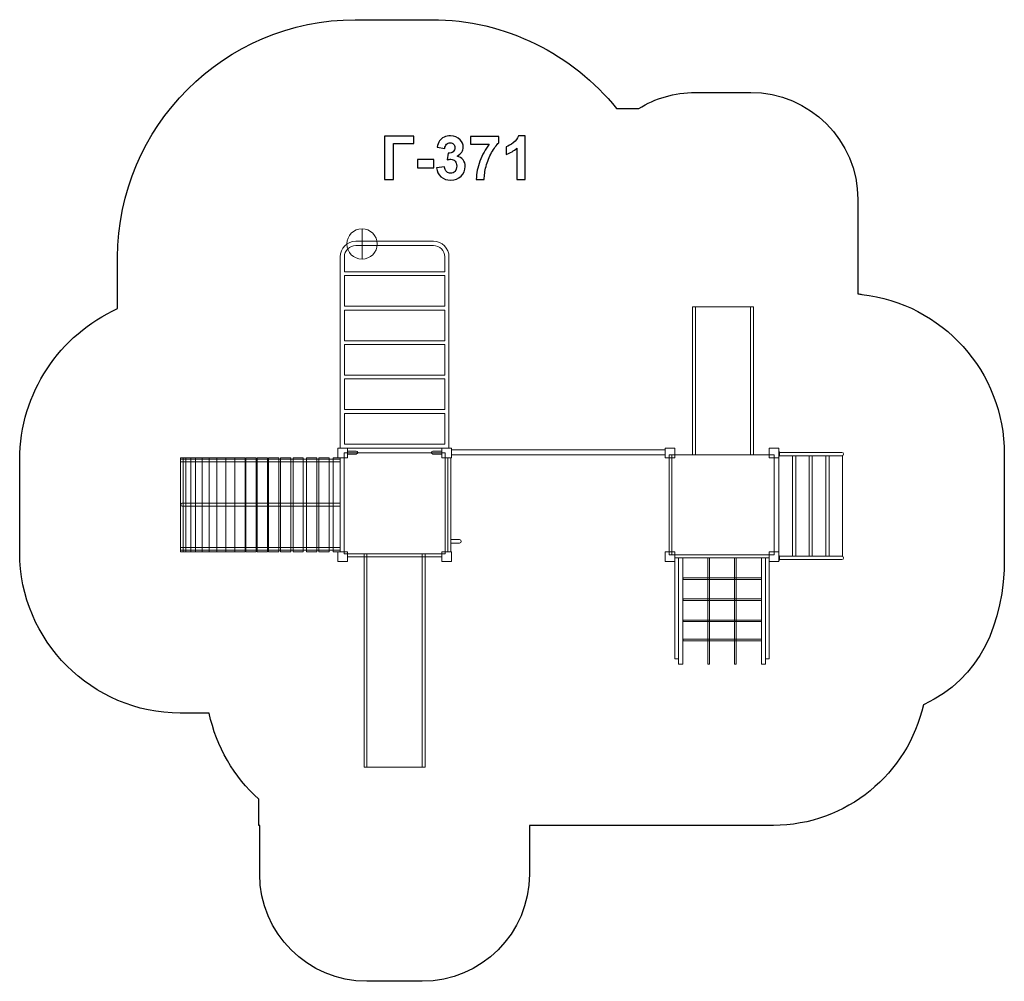
# Model space of a CAD drawing. Units: centimetres. Extents: x -9.97 to -0.78, y 5.45 to 14.43.
import ezdxf

# ---------------------------------------------------------------- set-up
doc = ezdxf.new("R2010")
doc.units = ezdxf.units.CM
doc.header["$MEASUREMENT"] = 0
doc.layers.add('layer 1', color=7, linetype='Continuous')

msp = doc.modelspace()

# ---------------------------------------------------------------- linework, layer by layer
at = {"layer": 'layer 1', "color": 7, "lineweight": 9}
for points in [[(-6.99945, 10.34229), (-6.90959, 10.34229), (-6.90959, 10.43217), (-6.99945, 10.43217), (-6.99945, 10.34229)], [(-6.93944, 9.44513), (-5.99656, 9.44513), (-5.99656, 10.38723), (-6.93944, 10.38723), (-6.93944, 9.44513)], [(-6.02934, 10.34229), (-5.93948, 10.34229), (-5.93948, 10.43217), (-6.02934, 10.43217), (-6.02934, 10.34229)], [(-5.93946, 10.36806), (-3.94242, 10.36806), (-3.94242, 10.4143), (-5.93946, 10.4143), (-5.93946, 10.36806)], [(-3.94276, 10.34229), (-3.8529, 10.34229), (-3.8529, 10.43217), (-3.94276, 10.43217), (-3.94276, 10.34229)], [(-2.97265, 10.34229), (-2.88279, 10.34229), (-2.88279, 10.43217), (-2.97265, 10.43217), (-2.97265, 10.34229)], [(-8.46666, 9.46369), (-8.44188, 9.46369), (-8.44188, 10.34221), (-8.46666, 10.34221), (-8.46666, 9.46369)], [(-8.46665, 10.3033), (-6.97701, 10.3033), (-6.97701, 10.32972), (-8.46665, 10.32972), (-8.46665, 10.3033)], [(-8.44187, 9.46369), (-8.41711, 9.46369), (-8.41711, 10.34221), (-8.44187, 10.34221), (-8.44187, 9.46369)], [(-8.41711, 9.46369), (-8.37253, 9.46369), (-8.37253, 10.34221), (-8.41711, 10.34221), (-8.41711, 9.46369)], [(-8.37252, 9.46369), (-8.32794, 9.46369), (-8.32794, 10.34221), (-8.37252, 10.34221), (-8.37252, 9.46369)], [(-8.32795, 9.46369), (-8.26685, 9.46369), (-8.26685, 10.34221), (-8.32795, 10.34221), (-8.32795, 9.46369)], [(-8.26684, 9.46369), (-8.19914, 9.46369), (-8.19914, 10.34221), (-8.26684, 10.34221), (-8.26684, 9.46369)], [(-8.19915, 9.46369), (-8.12979, 9.46369), (-8.12979, 10.34221), (-8.19915, 10.34221), (-8.19915, 9.46369)], [(-8.12978, 9.46369), (-8.04554, 9.46369), (-8.04554, 10.34221), (-8.12978, 10.34221), (-8.12978, 9.46369)], [(-8.04554, 9.46369), (-7.96128, 9.46369), (-7.96128, 10.34221), (-8.04554, 10.34221), (-8.04554, 9.46369)], [(-7.96128, 9.46369), (-7.8655, 9.46369), (-7.8655, 10.34221), (-7.96128, 10.34221), (-7.96128, 9.46369)], [(-7.85641, 9.46369), (-7.76063, 9.46369), (-7.76063, 10.34221), (-7.85641, 10.34221), (-7.85641, 9.46369)], [(-7.75153, 9.46369), (-7.65575, 9.46369), (-7.65575, 10.34221), (-7.75153, 10.34221), (-7.75153, 9.46369)], [(-7.64665, 9.46369), (-7.55087, 9.46369), (-7.55087, 10.34221), (-7.64665, 10.34221), (-7.64665, 9.46369)], [(-7.53354, 9.46369), (-7.43776, 9.46369), (-7.43776, 10.34221), (-7.53354, 10.34221), (-7.53354, 9.46369)], [(-7.41712, 9.46369), (-7.32134, 9.46369), (-7.32134, 10.34221), (-7.41712, 10.34221), (-7.41712, 9.46369)], [(-7.2908, 9.46369), (-7.19502, 9.46369), (-7.19502, 10.34221), (-7.2908, 10.34221), (-7.2908, 9.46369)], [(-7.17521, 9.46369), (-7.07943, 9.46369), (-7.07943, 10.34221), (-7.17521, 10.34221), (-7.17521, 9.46369)], [(-7.04311, 9.46369), (-6.97705, 9.46369), (-6.97705, 10.34221), (-7.04311, 10.34221), (-7.04311, 9.46369)], [(-5.99656, 9.46202), (-5.97114, 9.46202), (-5.97114, 10.3423), (-5.99656, 10.3423), (-5.99656, 9.46202)], [(-5.97114, 9.46202), (-5.94306, 9.46202), (-5.94306, 10.3423), (-5.97114, 10.3423), (-5.97114, 9.46202)], [(-3.90699, 9.43498), (-3.88275, 9.43498), (-3.88275, 10.36796), (-3.90699, 10.36796), (-3.90699, 9.43498)], [(-3.88275, 9.43498), (-2.92533, 9.43498), (-2.92533, 10.36796), (-3.88275, 10.36796), (-3.88275, 9.43498)], [(-8.46665, 9.47762), (-6.97701, 9.47762), (-6.97701, 9.50404), (-8.46665, 9.50404), (-8.46665, 9.47762)], [(-6.99945, 9.37213), (-6.90959, 9.37213), (-6.90959, 9.46201), (-6.99945, 9.46201), (-6.99945, 9.37213)], [(-6.90957, 9.41707), (-6.02933, 9.41707), (-6.02933, 9.44513), (-6.90957, 9.44513), (-6.90957, 9.41707)], [(-6.02934, 9.37213), (-5.93948, 9.37213), (-5.93948, 9.46201), (-6.02934, 9.46201), (-6.02934, 9.37213)], [(-3.94276, 9.37213), (-3.8529, 9.37213), (-3.8529, 9.46201), (-3.94276, 9.46201), (-3.94276, 9.37213)], [(-3.85288, 9.4085), (-2.97264, 9.4085), (-2.97264, 9.43498), (-3.85288, 9.43498), (-3.85288, 9.4085)], [(-3.85288, 8.46559), (-3.8187, 8.46559), (-3.8187, 9.40849), (-3.85288, 9.40849), (-3.85288, 8.46559)], [(-3.81869, 8.41561), (-3.77991, 8.41561), (-3.77991, 9.40849), (-3.81869, 9.40849), (-3.81869, 8.41561)], [(-3.54487, 8.41558), (-3.53001, 8.41558), (-3.53001, 9.4085), (-3.54487, 9.4085), (-3.54487, 8.41558)], [(-3.29553, 8.41558), (-3.28067, 8.41558), (-3.28067, 9.4085), (-3.29553, 9.4085), (-3.29553, 8.41558)], [(-3.04562, 8.41561), (-3.00682, 8.41561), (-3.00682, 9.40849), (-3.04562, 9.40849), (-3.04562, 8.41561)], [(-3.00682, 8.46559), (-2.97264, 8.46559), (-2.97264, 9.40849), (-3.00682, 9.40849), (-3.00682, 8.46559)], [(-2.97265, 9.37213), (-2.88279, 9.37213), (-2.88279, 9.46201), (-2.97265, 9.46201), (-2.97265, 9.37213)]]:
    msp.add_lwpolyline(points, close=True, dxfattribs=at)
msp.add_ellipse((-6.77321, 12.33757), major_axis=(0, 0.1416), ratio=0.9999294, dxfattribs=at)
at = {"layer": 'layer 1', "color": 242, "lineweight": 25}
msp.add_open_spline([(-2.14503, 12.5167), (-2.14503, 12.5167), (-2.14503, 12.75195), (-2.14503, 12.75195), (-2.14503, 12.75195), (-2.14503, 13.30273), (-2.59425, 13.75195), (-3.14503, 13.75195), (-3.14503, 13.75195), (-3.14503, 13.75195), (-3.66303, 13.75195), (-3.66303, 13.75195), (-3.66303, 13.75195), (-3.8561, 13.75195), (-4.03665, 13.69669), (-4.18979, 13.60126), (-4.18979, 13.60126), (-4.18979, 13.60126), (-4.39771, 13.60126), (-4.39771, 13.60126), (-4.39771, 13.60126), (-4.80509, 14.10643), (-5.42857, 14.43104), (-6.12427, 14.43104), (-6.12427, 14.43104), (-6.12427, 14.43104), (-6.83656, 14.43104), (-6.83656, 14.43104), (-6.83656, 14.43104), (-8.05638, 14.43104), (-9.0544, 13.43324), (-9.0544, 12.21371), (-9.0544, 12.21371), (-9.0544, 12.21371), (-9.0544, 11.73438), (-9.0544, 11.73438), (-9.0544, 11.73438), (-9.59208, 11.4912), (-9.96857, 10.94916), (-9.96857, 10.32344), (-9.96857, 10.32344), (-9.96857, 10.32344), (-9.96857, 9.45676), (-9.96857, 9.45676), (-9.96857, 9.45676), (-9.96857, 8.63241), (-9.29394, 7.95792), (-8.46938, 7.95792), (-8.46938, 7.95792), (-8.46938, 7.95792), (-8.19969, 7.95792), (-8.19969, 7.95792), (-8.19969, 7.95792), (-8.13376, 7.64263), (-7.96789, 7.36294), (-7.73712, 7.15367), (-7.73712, 7.15367), (-7.73712, 7.15367), (-7.73712, 6.9103), (-7.73712, 6.9103), (-7.73712, 6.9103), (-7.73712, 6.9103), (-7.72845, 6.9103), (-7.72845, 6.9103), (-7.72845, 6.9103), (-7.72845, 6.9103), (-7.72845, 6.45431), (-7.72845, 6.45431), (-7.72845, 6.45431), (-7.72845, 5.90353), (-7.27923, 5.45431), (-6.72845, 5.45431), (-6.72845, 5.45431), (-6.72845, 5.45431), (-6.21045, 5.45431), (-6.21045, 5.45431), (-6.21045, 5.45431), (-5.65967, 5.45431), (-5.21045, 5.90354), (-5.21045, 6.45431), (-5.21045, 6.45431), (-5.21045, 6.45431), (-5.21045, 6.9103), (-5.21045, 6.9103), (-5.21045, 6.9103), (-5.21045, 6.9103), (-5.20932, 6.9103), (-5.20932, 6.9103), (-5.20932, 6.9103), (-5.20932, 6.9103), (-4.85624, 6.9103), (-4.85624, 6.9103), (-4.85624, 6.9103), (-4.85624, 6.9103), (-2.93402, 6.9103), (-2.93402, 6.9103), (-2.93402, 6.9103), (-2.2508, 6.9103), (-1.67531, 7.3945), (-1.53366, 8.0366), (-1.53366, 8.0366), (-1.53366, 8.0366), (-1.52672, 8.0397), (-1.52672, 8.0397), (-1.52672, 8.0397), (-1.52672, 8.0397), (-1.52672, 8.0397), (-1.52672, 8.0397), (-1.52672, 8.0397), (-1.00697, 8.27532), (-0.77813, 8.79855), (-0.77813, 9.40636), (-0.77813, 9.40636), (-0.77813, 9.73636), (-0.77813, 10.04613), (-0.77813, 10.37614), (-0.77813, 10.37614), (-0.77813, 11.14729), (-1.36007, 11.78241), (-2.10873, 11.86657), (-2.10873, 11.86657), (-2.12078, 11.86898), (-2.13288, 11.87124), (-2.14503, 11.87336), (-2.14503, 11.87336), (-2.14503, 11.87336), (-2.14503, 12.5167), (-2.14503, 12.5167)], degree=3, knots=[0, 0, 0, 0, 0.030303, 0.030303, 0.030303, 0.030303, 0.0606061, 0.0606061, 0.0606061, 0.0606061, 0.0909091, 0.0909091, 0.0909091, 0.0909091, 0.1212121, 0.1212121, 0.1212121, 0.1212121, 0.1515152, 0.1515152, 0.1515152, 0.1515152, 0.1818182, 0.1818182, 0.1818182, 0.1818182, 0.2121212, 0.2121212, 0.2121212, 0.2121212, 0.2424242, 0.2424242, 0.2424242, 0.2424242, 0.2727273, 0.2727273, 0.2727273, 0.2727273, 0.3030303, 0.3030303, 0.3030303, 0.3030303, 0.3333333, 0.3333333, 0.3333333, 0.3333333, 0.3636364, 0.3636364, 0.3636364, 0.3636364, 0.3939394, 0.3939394, 0.3939394, 0.3939394, 0.4242424, 0.4242424, 0.4242424, 0.4242424, 0.4545455, 0.4545455, 0.4545455, 0.4545455, 0.4848485, 0.4848485, 0.4848485, 0.4848485, 0.5151515, 0.5151515, 0.5151515, 0.5151515, 0.5454545, 0.5454545, 0.5454545, 0.5454545, 0.5757576, 0.5757576, 0.5757576, 0.5757576, 0.6060606, 0.6060606, 0.6060606, 0.6060606, 0.6363636, 0.6363636, 0.6363636, 0.6363636, 0.6666667, 0.6666667, 0.6666667, 0.6666667, 0.6969697, 0.6969697, 0.6969697, 0.6969697, 0.7272727, 0.7272727, 0.7272727, 0.7272727, 0.7575758, 0.7575758, 0.7575758, 0.7575758, 0.7878788, 0.7878788, 0.7878788, 0.7878788, 0.8181818, 0.8181818, 0.8181818, 0.8181818, 0.8484848, 0.8484848, 0.8484848, 0.8484848, 0.8787879, 0.8787879, 0.8787879, 0.8787879, 0.9090909, 0.9090909, 0.9090909, 0.9090909, 0.9393939, 0.9393939, 0.9393939, 0.9393939, 1, 1, 1, 1], dxfattribs=at)
at = {"layer": 'layer 1'}
for points, knots in [([(-6.56215, 13.34431), (-6.56215, 13.34431), (-6.2884, 13.34431), (-6.2884, 13.34431), (-6.2884, 13.34431), (-6.2884, 13.34431), (-6.2884, 13.27601), (-6.2884, 13.27601), (-6.2884, 13.27601), (-6.2884, 13.27601), (-6.48031, 13.27601), (-6.48031, 13.27601), (-6.48031, 13.27601), (-6.48031, 13.27601), (-6.48031, 12.94017), (-6.48031, 12.94017), (-6.48031, 12.94017), (-6.48031, 12.94017), (-6.56215, 12.94017), (-6.56215, 12.94017), (-6.56215, 12.94017), (-6.56215, 12.94017), (-6.56215, 13.34431), (-6.56215, 13.34431)], [0, 0, 0, 0, 0.1428571, 0.1428571, 0.1428571, 0.1428571, 0.2857143, 0.2857143, 0.2857143, 0.2857143, 0.4285714, 0.4285714, 0.4285714, 0.4285714, 0.5714286, 0.5714286, 0.5714286, 0.5714286, 0.7142857, 0.7142857, 0.7142857, 0.7142857, 1, 1, 1, 1]), ([(-6.07796, 13.04732), (-6.07796, 13.04732), (-6.00289, 13.05644), (-6.00289, 13.05644), (-6.00289, 13.05644), (-6.00054, 13.03725), (-5.99414, 13.02258), (-5.9837, 13.01242), (-5.9837, 13.01242), (-5.97326, 13.00226), (-5.96065, 12.99718), (-5.94588, 12.99718), (-5.94588, 12.99718), (-5.92998, 12.99718), (-5.91663, 13.00329), (-5.90571, 13.01543), (-5.90571, 13.01543), (-5.89489, 13.02756), (-5.88944, 13.04393), (-5.88944, 13.06463), (-5.88944, 13.06463), (-5.88944, 13.0841), (-5.89461, 13.09962), (-5.90505, 13.11101), (-5.90505, 13.11101), (-5.9155, 13.12239), (-5.9282, 13.12813), (-5.94325, 13.12813), (-5.94325, 13.12813), (-5.95313, 13.12813), (-5.96489, 13.12615), (-5.97862, 13.1223), (-5.97862, 13.1223), (-5.97862, 13.1223), (-5.97006, 13.18514), (-5.97006, 13.18514), (-5.97006, 13.18514), (-5.94917, 13.18457), (-5.93328, 13.18918), (-5.92227, 13.19887), (-5.92227, 13.19887), (-5.91126, 13.20847), (-5.90581, 13.22136), (-5.90581, 13.23744), (-5.90581, 13.23744), (-5.90581, 13.25108), (-5.90985, 13.2619), (-5.91794, 13.27009), (-5.91794, 13.27009), (-5.92603, 13.27818), (-5.93676, 13.28222), (-5.95021, 13.28222), (-5.95021, 13.28222), (-5.96347, 13.28222), (-5.97476, 13.27761), (-5.98408, 13.26839), (-5.98408, 13.26839), (-5.99348, 13.25917), (-5.99913, 13.24572), (-6.0012, 13.22803), (-6.0012, 13.22803), (-6.0012, 13.22803), (-6.07232, 13.24017), (-6.07232, 13.24017), (-6.07232, 13.24017), (-6.06733, 13.26482), (-6.0599, 13.28448), (-6.04983, 13.29925), (-6.04983, 13.29925), (-6.03986, 13.31392), (-6.02584, 13.32549), (-6.00797, 13.33396), (-6.00797, 13.33396), (-5.9901, 13.34233), (-5.96997, 13.34657), (-5.94776, 13.34657), (-5.94776, 13.34657), (-5.90976, 13.34657), (-5.87928, 13.33443), (-5.85632, 13.31007), (-5.85632, 13.31007), (-5.83742, 13.29012), (-5.82791, 13.26755), (-5.82791, 13.24243), (-5.82791, 13.24243), (-5.82791, 13.20687), (-5.84729, 13.17836), (-5.88615, 13.1572), (-5.88615, 13.1572), (-5.863, 13.15221), (-5.84457, 13.14111), (-5.83064, 13.1238), (-5.83064, 13.1238), (-5.81681, 13.10649), (-5.80985, 13.08561), (-5.80985, 13.06115), (-5.80985, 13.06115), (-5.80985, 13.02568), (-5.82283, 12.99539), (-5.8487, 12.97037), (-5.8487, 12.97037), (-5.87457, 12.94534), (-5.90675, 12.93283), (-5.94532, 12.93283), (-5.94532, 12.93283), (-5.98182, 12.93283), (-6.01211, 12.94337), (-6.0361, 12.96453), (-6.0361, 12.96453), (-6.06018, 12.98561), (-6.0741, 13.01317), (-6.07796, 13.04732)], [0, 0, 0, 0, 0.0344828, 0.0344828, 0.0344828, 0.0344828, 0.0689655, 0.0689655, 0.0689655, 0.0689655, 0.1034483, 0.1034483, 0.1034483, 0.1034483, 0.137931, 0.137931, 0.137931, 0.137931, 0.1724138, 0.1724138, 0.1724138, 0.1724138, 0.2068966, 0.2068966, 0.2068966, 0.2068966, 0.2413793, 0.2413793, 0.2413793, 0.2413793, 0.2758621, 0.2758621, 0.2758621, 0.2758621, 0.3103448, 0.3103448, 0.3103448, 0.3103448, 0.3448276, 0.3448276, 0.3448276, 0.3448276, 0.3793103, 0.3793103, 0.3793103, 0.3793103, 0.4137931, 0.4137931, 0.4137931, 0.4137931, 0.4482759, 0.4482759, 0.4482759, 0.4482759, 0.4827586, 0.4827586, 0.4827586, 0.4827586, 0.5172414, 0.5172414, 0.5172414, 0.5172414, 0.5517241, 0.5517241, 0.5517241, 0.5517241, 0.5862069, 0.5862069, 0.5862069, 0.5862069, 0.6206897, 0.6206897, 0.6206897, 0.6206897, 0.6551724, 0.6551724, 0.6551724, 0.6551724, 0.6896552, 0.6896552, 0.6896552, 0.6896552, 0.7241379, 0.7241379, 0.7241379, 0.7241379, 0.7586207, 0.7586207, 0.7586207, 0.7586207, 0.7931034, 0.7931034, 0.7931034, 0.7931034, 0.8275862, 0.8275862, 0.8275862, 0.8275862, 0.862069, 0.862069, 0.862069, 0.862069, 0.8965517, 0.8965517, 0.8965517, 0.8965517, 0.9310345, 0.9310345, 0.9310345, 0.9310345, 1, 1, 1, 1]), ([(-5.76178, 13.26755), (-5.76178, 13.26755), (-5.76178, 13.33923), (-5.76178, 13.33923), (-5.76178, 13.33923), (-5.76178, 13.33923), (-5.4965, 13.33923), (-5.4965, 13.33923), (-5.4965, 13.33923), (-5.4965, 13.33923), (-5.4965, 13.28279), (-5.4965, 13.28279), (-5.4965, 13.28279), (-5.51842, 13.26124), (-5.54062, 13.23039), (-5.56329, 13.19012), (-5.56329, 13.19012), (-5.58587, 13.14986), (-5.60318, 13.10706), (-5.61503, 13.06171), (-5.61503, 13.06171), (-5.62688, 13.01637), (-5.63271, 12.97582), (-5.63253, 12.94017), (-5.63253, 12.94017), (-5.63253, 12.94017), (-5.70703, 12.94017), (-5.70703, 12.94017), (-5.70703, 12.94017), (-5.70572, 12.99614), (-5.69424, 13.05325), (-5.67251, 13.11148), (-5.67251, 13.11148), (-5.65068, 13.16961), (-5.62171, 13.22173), (-5.5853, 13.26755), (-5.5853, 13.26755), (-5.5853, 13.26755), (-5.76178, 13.26755), (-5.76178, 13.26755)], [0, 0, 0, 0, 0.0909091, 0.0909091, 0.0909091, 0.0909091, 0.1818182, 0.1818182, 0.1818182, 0.1818182, 0.2727273, 0.2727273, 0.2727273, 0.2727273, 0.3636364, 0.3636364, 0.3636364, 0.3636364, 0.4545455, 0.4545455, 0.4545455, 0.4545455, 0.5454545, 0.5454545, 0.5454545, 0.5454545, 0.6363636, 0.6363636, 0.6363636, 0.6363636, 0.7272727, 0.7272727, 0.7272727, 0.7272727, 0.8181818, 0.8181818, 0.8181818, 0.8181818, 1, 1, 1, 1]), ([(-5.24975, 12.94017), (-5.24975, 12.94017), (-5.32707, 12.94017), (-5.32707, 12.94017), (-5.32707, 12.94017), (-5.32707, 12.94017), (-5.32707, 13.23274), (-5.32707, 13.23274), (-5.32707, 13.23274), (-5.3553, 13.20621), (-5.3886, 13.18655), (-5.42698, 13.17385), (-5.42698, 13.17385), (-5.42698, 13.17385), (-5.42698, 13.2444), (-5.42698, 13.2444), (-5.42698, 13.2444), (-5.40675, 13.25099), (-5.38483, 13.2635), (-5.36122, 13.28203), (-5.36122, 13.28203), (-5.33752, 13.30047), (-5.32133, 13.32201), (-5.31249, 13.34657), (-5.31249, 13.34657), (-5.31249, 13.34657), (-5.24975, 13.34657), (-5.24975, 13.34657), (-5.24975, 13.34657), (-5.24975, 13.34657), (-5.24975, 12.94017), (-5.24975, 12.94017)], [0, 0, 0, 0, 0.1111111, 0.1111111, 0.1111111, 0.1111111, 0.2222222, 0.2222222, 0.2222222, 0.2222222, 0.3333333, 0.3333333, 0.3333333, 0.3333333, 0.4444444, 0.4444444, 0.4444444, 0.4444444, 0.5555556, 0.5555556, 0.5555556, 0.5555556, 0.6666667, 0.6666667, 0.6666667, 0.6666667, 0.7777778, 0.7777778, 0.7777778, 0.7777778, 1, 1, 1, 1]), ([(-6.25576, 13.04798), (-6.25576, 13.04798), (-6.25576, 13.12531), (-6.25576, 13.12531), (-6.25576, 13.12531), (-6.25576, 13.12531), (-6.10336, 13.12531), (-6.10336, 13.12531), (-6.10336, 13.12531), (-6.10336, 13.12531), (-6.10336, 13.04798), (-6.10336, 13.04798), (-6.10336, 13.04798), (-6.10336, 13.04798), (-6.25576, 13.04798), (-6.25576, 13.04798)], [0, 0, 0, 0, 0.2, 0.2, 0.2, 0.2, 0.4, 0.4, 0.4, 0.4, 0.6, 0.6, 0.6, 0.6, 1, 1, 1, 1])]:
    msp.add_open_spline(points, degree=3, knots=knots, dxfattribs=at)
at = {"layer": 'layer 1', "color": 7, "lineweight": 9}
for points, knots in [([(-6.77321, 12.47917), (-6.77321, 12.47917), (-6.7727, 12.47916), (-6.7727, 12.47916), (-6.7727, 12.47916), (-6.7727, 12.47916), (-6.7727, 12.19597), (-6.7727, 12.19597), (-6.7727, 12.19597), (-6.7727, 12.19597), (-6.77321, 12.19596), (-6.77321, 12.19596), (-6.77321, 12.19596), (-6.85141, 12.19596), (-6.9148, 12.25937), (-6.9148, 12.33759), (-6.9148, 12.33759), (-6.9148, 12.41577), (-6.85141, 12.47917), (-6.77321, 12.47917)], [0, 0, 0, 0, 0.1666667, 0.1666667, 0.1666667, 0.1666667, 0.3333333, 0.3333333, 0.3333333, 0.3333333, 0.5, 0.5, 0.5, 0.5, 0.6666667, 0.6666667, 0.6666667, 0.6666667, 1, 1, 1, 1]), ([(-6.97739, 10.43217), (-6.97739, 10.43217), (-6.95746, 10.43217), (-6.95746, 10.43217), (-6.95746, 10.43217), (-6.95746, 10.43217), (-6.93745, 10.43217), (-6.93745, 10.43217), (-6.93745, 10.43217), (-6.93745, 10.43217), (-6.00145, 10.43217), (-6.00145, 10.43217), (-6.00145, 10.43217), (-6.00145, 10.43217), (-5.98145, 10.43217), (-5.98145, 10.43217), (-5.98145, 10.43217), (-5.98145, 10.43217), (-5.96151, 10.43217), (-5.96151, 10.43217), (-5.96151, 10.43217), (-5.96151, 10.43217), (-5.96151, 12.21672), (-5.96151, 12.21672), (-5.96151, 12.21672), (-5.96151, 12.29687), (-6.02708, 12.36242), (-6.10721, 12.36242), (-6.10721, 12.36242), (-6.10721, 12.36242), (-6.44203, 12.36242), (-6.44203, 12.36242), (-6.44203, 12.36242), (-6.44203, 12.36242), (-6.49688, 12.36242), (-6.49688, 12.36242), (-6.49688, 12.36242), (-6.49688, 12.36242), (-6.83169, 12.36242), (-6.83169, 12.36242), (-6.83169, 12.36242), (-6.91183, 12.36242), (-6.97739, 12.29686), (-6.97739, 12.21672), (-6.97739, 12.21672), (-6.97739, 12.21672), (-6.97739, 10.43217), (-6.97739, 10.43217)], [0, 0, 0, 0, 0.0769231, 0.0769231, 0.0769231, 0.0769231, 0.1538462, 0.1538462, 0.1538462, 0.1538462, 0.2307692, 0.2307692, 0.2307692, 0.2307692, 0.3076923, 0.3076923, 0.3076923, 0.3076923, 0.3846154, 0.3846154, 0.3846154, 0.3846154, 0.4615385, 0.4615385, 0.4615385, 0.4615385, 0.5384615, 0.5384615, 0.5384615, 0.5384615, 0.6153846, 0.6153846, 0.6153846, 0.6153846, 0.6923077, 0.6923077, 0.6923077, 0.6923077, 0.7692308, 0.7692308, 0.7692308, 0.7692308, 0.8461538, 0.8461538, 0.8461538, 0.8461538, 1, 1, 1, 1]), ([(-6.00145, 12.07749), (-6.00145, 12.07749), (-6.93745, 12.07749), (-6.93745, 12.07749), (-6.93745, 12.07749), (-6.93745, 12.07749), (-6.93745, 12.21672), (-6.93745, 12.21672), (-6.93745, 12.21672), (-6.93745, 12.27482), (-6.8898, 12.32248), (-6.83169, 12.32248), (-6.83169, 12.32248), (-6.83169, 12.32248), (-6.10721, 12.32248), (-6.10721, 12.32248), (-6.10721, 12.32248), (-6.0491, 12.32248), (-6.00145, 12.27482), (-6.00145, 12.21672), (-6.00145, 12.21672), (-6.00145, 12.21672), (-6.00145, 12.07749), (-6.00145, 12.07749)], [0, 0, 0, 0, 0.1428571, 0.1428571, 0.1428571, 0.1428571, 0.2857143, 0.2857143, 0.2857143, 0.2857143, 0.4285714, 0.4285714, 0.4285714, 0.4285714, 0.5714286, 0.5714286, 0.5714286, 0.5714286, 0.7142857, 0.7142857, 0.7142857, 0.7142857, 1, 1, 1, 1]), ([(-6.93745, 12.04166), (-6.93745, 12.04166), (-6.00145, 12.04166), (-6.00145, 12.04166), (-6.00145, 12.04166), (-6.00145, 12.04166), (-6.00145, 11.75598), (-6.00145, 11.75598), (-6.00145, 11.75598), (-6.00145, 11.75598), (-6.93745, 11.75598), (-6.93745, 11.75598), (-6.93745, 11.75598), (-6.93745, 11.75598), (-6.93745, 12.04166), (-6.93745, 12.04166)], [0, 0, 0, 0, 0.2, 0.2, 0.2, 0.2, 0.4, 0.4, 0.4, 0.4, 0.6, 0.6, 0.6, 0.6, 1, 1, 1, 1]), ([(-6.93745, 11.72015), (-6.93745, 11.72015), (-6.00145, 11.72015), (-6.00145, 11.72015), (-6.00145, 11.72015), (-6.00145, 11.72015), (-6.00145, 11.43446), (-6.00145, 11.43446), (-6.00145, 11.43446), (-6.00145, 11.43446), (-6.93745, 11.43446), (-6.93745, 11.43446), (-6.93745, 11.43446), (-6.93745, 11.43446), (-6.93745, 11.72015), (-6.93745, 11.72015)], [0, 0, 0, 0, 0.2, 0.2, 0.2, 0.2, 0.4, 0.4, 0.4, 0.4, 0.6, 0.6, 0.6, 0.6, 1, 1, 1, 1]), ([(-6.93745, 11.39863), (-6.93745, 11.39863), (-6.00145, 11.39863), (-6.00145, 11.39863), (-6.00145, 11.39863), (-6.00145, 11.39863), (-6.00145, 11.11295), (-6.00145, 11.11295), (-6.00145, 11.11295), (-6.00145, 11.11295), (-6.93745, 11.11295), (-6.93745, 11.11295), (-6.93745, 11.11295), (-6.93745, 11.11295), (-6.93745, 11.39863), (-6.93745, 11.39863)], [0, 0, 0, 0, 0.2, 0.2, 0.2, 0.2, 0.4, 0.4, 0.4, 0.4, 0.6, 0.6, 0.6, 0.6, 1, 1, 1, 1]), ([(-6.93745, 11.07712), (-6.93745, 11.07712), (-6.00145, 11.07712), (-6.00145, 11.07712), (-6.00145, 11.07712), (-6.00145, 11.07712), (-6.00145, 10.79144), (-6.00145, 10.79144), (-6.00145, 10.79144), (-6.00145, 10.79144), (-6.93745, 10.79144), (-6.93745, 10.79144), (-6.93745, 10.79144), (-6.93745, 10.79144), (-6.93745, 11.07712), (-6.93745, 11.07712)], [0, 0, 0, 0, 0.2, 0.2, 0.2, 0.2, 0.4, 0.4, 0.4, 0.4, 0.6, 0.6, 0.6, 0.6, 1, 1, 1, 1]), ([(-6.93745, 10.75561), (-6.93745, 10.75561), (-6.00145, 10.75561), (-6.00145, 10.75561), (-6.00145, 10.75561), (-6.00145, 10.75561), (-6.00145, 10.46993), (-6.00145, 10.46993), (-6.00145, 10.46993), (-6.00145, 10.46993), (-6.93745, 10.46993), (-6.93745, 10.46993), (-6.93745, 10.46993), (-6.93745, 10.46993), (-6.93745, 10.75561), (-6.93745, 10.75561)], [0, 0, 0, 0, 0.2, 0.2, 0.2, 0.2, 0.4, 0.4, 0.4, 0.4, 0.6, 0.6, 0.6, 0.6, 1, 1, 1, 1]), ([(-6.90984, 10.40457), (-6.90984, 10.40457), (-6.82745, 10.40457), (-6.82745, 10.40457), (-6.82745, 10.40457), (-6.81973, 10.40457), (-6.81342, 10.39826), (-6.81342, 10.39054), (-6.81342, 10.39054), (-6.81342, 10.39054), (-6.81342, 10.39053), (-6.81342, 10.39053), (-6.81342, 10.39053), (-6.81342, 10.38281), (-6.81973, 10.3765), (-6.82745, 10.3765), (-6.82745, 10.3765), (-6.82745, 10.3765), (-6.90984, 10.3765), (-6.90984, 10.3765), (-6.90984, 10.3765), (-6.90984, 10.3765), (-6.90984, 10.40457), (-6.90984, 10.40457)], [0, 0, 0, 0, 0.1428571, 0.1428571, 0.1428571, 0.1428571, 0.2857143, 0.2857143, 0.2857143, 0.2857143, 0.4285714, 0.4285714, 0.4285714, 0.4285714, 0.5714286, 0.5714286, 0.5714286, 0.5714286, 0.7142857, 0.7142857, 0.7142857, 0.7142857, 1, 1, 1, 1]), ([(-6.11146, 10.40457), (-6.11146, 10.40457), (-6.02907, 10.40457), (-6.02907, 10.40457), (-6.02907, 10.40457), (-6.02907, 10.40457), (-6.02907, 10.3765), (-6.02907, 10.3765), (-6.02907, 10.3765), (-6.02907, 10.3765), (-6.11146, 10.3765), (-6.11146, 10.3765), (-6.11146, 10.3765), (-6.11918, 10.3765), (-6.12549, 10.38281), (-6.12549, 10.39053), (-6.12549, 10.39053), (-6.12549, 10.39053), (-6.12549, 10.39054), (-6.12549, 10.39054), (-6.12549, 10.39054), (-6.12549, 10.39826), (-6.11918, 10.40457), (-6.11146, 10.40457)], [0, 0, 0, 0, 0.1428571, 0.1428571, 0.1428571, 0.1428571, 0.2857143, 0.2857143, 0.2857143, 0.2857143, 0.4285714, 0.4285714, 0.4285714, 0.4285714, 0.5714286, 0.5714286, 0.5714286, 0.5714286, 0.7142857, 0.7142857, 0.7142857, 0.7142857, 1, 1, 1, 1]), ([(-6.97705, 9.88939), (-6.97705, 9.88939), (-8.45309, 9.88939), (-8.45309, 9.88939), (-8.45309, 9.88939), (-8.46055, 9.88939), (-8.46666, 9.89549), (-8.46666, 9.90295), (-8.46666, 9.90295), (-8.46666, 9.90295), (-8.46666, 9.90295), (-8.46666, 9.90295), (-8.46666, 9.90295), (-8.46666, 9.91041), (-8.46055, 9.91651), (-8.45309, 9.91651), (-8.45309, 9.91651), (-8.45309, 9.91651), (-6.97705, 9.91651), (-6.97705, 9.91651), (-6.97705, 9.91651), (-6.97705, 9.91651), (-6.97705, 9.88939), (-6.97705, 9.88939)], [0, 0, 0, 0, 0.1428571, 0.1428571, 0.1428571, 0.1428571, 0.2857143, 0.2857143, 0.2857143, 0.2857143, 0.4285714, 0.4285714, 0.4285714, 0.4285714, 0.5714286, 0.5714286, 0.5714286, 0.5714286, 0.7142857, 0.7142857, 0.7142857, 0.7142857, 1, 1, 1, 1]), ([(-5.94306, 9.57764), (-5.94306, 9.57764), (-5.8638, 9.57764), (-5.8638, 9.57764), (-5.8638, 9.57764), (-5.8547, 9.57764), (-5.84728, 9.57022), (-5.84728, 9.56113), (-5.84728, 9.56113), (-5.84728, 9.56113), (-5.84728, 9.56113), (-5.84728, 9.56113), (-5.84728, 9.56113), (-5.84728, 9.55204), (-5.8547, 9.54462), (-5.8638, 9.54462), (-5.8638, 9.54462), (-5.8638, 9.54462), (-5.94306, 9.54462), (-5.94306, 9.54462), (-5.94306, 9.54462), (-5.94306, 9.54462), (-5.94306, 9.57764), (-5.94306, 9.57764)], [0, 0, 0, 0, 0.1428571, 0.1428571, 0.1428571, 0.1428571, 0.2857143, 0.2857143, 0.2857143, 0.2857143, 0.4285714, 0.4285714, 0.4285714, 0.4285714, 0.5714286, 0.5714286, 0.5714286, 0.5714286, 0.7142857, 0.7142857, 0.7142857, 0.7142857, 1, 1, 1, 1]), ([(-3.7771, 9.20495), (-3.7771, 9.20495), (-3.7771, 9.21981), (-3.7771, 9.21981), (-3.7771, 9.21981), (-3.7771, 9.21981), (-3.04562, 9.21981), (-3.04562, 9.21981), (-3.04562, 9.21981), (-3.04562, 9.21981), (-3.04562, 9.20495), (-3.04562, 9.20495), (-3.04562, 9.20495), (-3.04562, 9.20495), (-3.7771, 9.20495), (-3.7771, 9.20495)], [0, 0, 0, 0, 0.2, 0.2, 0.2, 0.2, 0.4, 0.4, 0.4, 0.4, 0.6, 0.6, 0.6, 0.6, 1, 1, 1, 1]), ([(-3.7771, 9.00843), (-3.7771, 9.00843), (-3.7771, 9.02329), (-3.7771, 9.02329), (-3.7771, 9.02329), (-3.7771, 9.02329), (-3.04562, 9.02329), (-3.04562, 9.02329), (-3.04562, 9.02329), (-3.04562, 9.02329), (-3.04562, 9.00843), (-3.04562, 9.00843), (-3.04562, 9.00843), (-3.04562, 9.00843), (-3.7771, 9.00843), (-3.7771, 9.00843)], [0, 0, 0, 0, 0.2, 0.2, 0.2, 0.2, 0.4, 0.4, 0.4, 0.4, 0.6, 0.6, 0.6, 0.6, 1, 1, 1, 1]), ([(-3.7771, 8.81192), (-3.7771, 8.81192), (-3.7771, 8.82678), (-3.7771, 8.82678), (-3.7771, 8.82678), (-3.7771, 8.82678), (-3.04562, 8.82678), (-3.04562, 8.82678), (-3.04562, 8.82678), (-3.04562, 8.82678), (-3.04562, 8.81192), (-3.04562, 8.81192), (-3.04562, 8.81192), (-3.04562, 8.81192), (-3.7771, 8.81192), (-3.7771, 8.81192)], [0, 0, 0, 0, 0.2, 0.2, 0.2, 0.2, 0.4, 0.4, 0.4, 0.4, 0.6, 0.6, 0.6, 0.6, 1, 1, 1, 1]), ([(-3.7771, 8.63194), (-3.7771, 8.63194), (-3.7771, 8.6468), (-3.7771, 8.6468), (-3.7771, 8.6468), (-3.7771, 8.6468), (-3.04562, 8.6468), (-3.04562, 8.6468), (-3.04562, 8.6468), (-3.04562, 8.6468), (-3.04562, 8.63194), (-3.04562, 8.63194), (-3.04562, 8.63194), (-3.04562, 8.63194), (-3.7771, 8.63194), (-3.7771, 8.63194)], [0, 0, 0, 0, 0.2, 0.2, 0.2, 0.2, 0.4, 0.4, 0.4, 0.4, 0.6, 0.6, 0.6, 0.6, 1, 1, 1, 1])]:
    msp.add_open_spline(points, degree=3, knots=knots, dxfattribs=at)
at = {"layer": 'layer 1', "color": 254, "lineweight": 9}
for points, knots in [([(-3.68853, 10.36796), (-3.68853, 10.36796), (-3.68853, 11.75195), (-3.68853, 11.75195), (-3.68853, 11.75195), (-3.68853, 11.75195), (-3.66153, 11.75195), (-3.66153, 11.75195), (-3.66153, 11.75195), (-3.66153, 11.75195), (-3.66153, 10.36796), (-3.66153, 10.36796), (-3.66153, 10.36796), (-3.66153, 10.36796), (-3.68853, 10.36796), (-3.68853, 10.36796)], [0, 0, 0, 0, 0.2, 0.2, 0.2, 0.2, 0.4, 0.4, 0.4, 0.4, 0.6, 0.6, 0.6, 0.6, 1, 1, 1, 1]), ([(-3.66153, 10.36796), (-3.66153, 10.36796), (-3.66153, 11.75195), (-3.66153, 11.75195), (-3.66153, 11.75195), (-3.66153, 11.75195), (-3.14653, 11.75195), (-3.14653, 11.75195), (-3.14653, 11.75195), (-3.14653, 11.75195), (-3.14653, 10.36796), (-3.14653, 10.36796), (-3.14653, 10.36796), (-3.14653, 10.36796), (-3.66153, 10.36796), (-3.66153, 10.36796)], [0, 0, 0, 0, 0.2, 0.2, 0.2, 0.2, 0.4, 0.4, 0.4, 0.4, 0.6, 0.6, 0.6, 0.6, 1, 1, 1, 1]), ([(-3.14653, 10.36796), (-3.14653, 10.36796), (-3.14653, 11.75195), (-3.14653, 11.75195), (-3.14653, 11.75195), (-3.14653, 11.75195), (-3.11953, 11.75195), (-3.11953, 11.75195), (-3.11953, 11.75195), (-3.11953, 11.75195), (-3.11953, 10.36796), (-3.11953, 10.36796), (-3.11953, 10.36796), (-3.11953, 10.36796), (-3.14653, 10.36796), (-3.14653, 10.36796)], [0, 0, 0, 0, 0.2, 0.2, 0.2, 0.2, 0.4, 0.4, 0.4, 0.4, 0.6, 0.6, 0.6, 0.6, 1, 1, 1, 1]), ([(-2.88278, 10.35552), (-2.88278, 10.35552), (-2.88278, 10.39574), (-2.88278, 10.39574), (-2.88278, 10.39574), (-2.88278, 10.39574), (-2.87794, 10.39574), (-2.87794, 10.39574), (-2.87794, 10.39574), (-2.87794, 10.39574), (-2.87794, 10.35552), (-2.87794, 10.35552), (-2.87794, 10.35552), (-2.87794, 10.35552), (-2.88278, 10.35552), (-2.88278, 10.35552)], [0, 0, 0, 0, 0.2, 0.2, 0.2, 0.2, 0.4, 0.4, 0.4, 0.4, 0.6, 0.6, 0.6, 0.6, 1, 1, 1, 1]), ([(-2.87794, 10.36084), (-2.87794, 10.36084), (-2.87794, 10.39142), (-2.87794, 10.39142), (-2.87794, 10.39142), (-2.87794, 10.39142), (-2.72004, 10.39142), (-2.72004, 10.39142), (-2.72004, 10.39142), (-2.72004, 10.39142), (-2.58227, 10.39142), (-2.58227, 10.39142), (-2.58227, 10.39142), (-2.58227, 10.39142), (-2.2934, 10.39142), (-2.2934, 10.39142), (-2.2934, 10.39142), (-2.285, 10.39142), (-2.27813, 10.38453), (-2.27813, 10.37614), (-2.27813, 10.37614), (-2.27813, 10.37614), (-2.27813, 10.37612), (-2.27813, 10.37612), (-2.27813, 10.37612), (-2.27813, 10.36772), (-2.28499, 10.36084), (-2.2934, 10.36084), (-2.2934, 10.36084), (-2.2934, 10.36084), (-2.58227, 10.36084), (-2.58227, 10.36084), (-2.58227, 10.36084), (-2.58227, 10.36084), (-2.72004, 10.36084), (-2.72004, 10.36084), (-2.72004, 10.36084), (-2.72004, 10.36084), (-2.87794, 10.36084), (-2.87794, 10.36084)], [0, 0, 0, 0, 0.0909091, 0.0909091, 0.0909091, 0.0909091, 0.1818182, 0.1818182, 0.1818182, 0.1818182, 0.2727273, 0.2727273, 0.2727273, 0.2727273, 0.3636364, 0.3636364, 0.3636364, 0.3636364, 0.4545455, 0.4545455, 0.4545455, 0.4545455, 0.5454545, 0.5454545, 0.5454545, 0.5454545, 0.6363636, 0.6363636, 0.6363636, 0.6363636, 0.7272727, 0.7272727, 0.7272727, 0.7272727, 0.8181818, 0.8181818, 0.8181818, 0.8181818, 1, 1, 1, 1]), ([(-2.75613, 9.42163), (-2.75613, 9.42163), (-2.75613, 10.36084), (-2.75613, 10.36084), (-2.75613, 10.36084), (-2.75613, 10.36084), (-2.88278, 10.36084), (-2.88278, 10.36084), (-2.88278, 10.36084), (-2.88278, 10.36084), (-2.88278, 9.42163), (-2.88278, 9.42163), (-2.88278, 9.42163), (-2.88278, 9.42163), (-2.75613, 9.42163), (-2.75613, 9.42163)], [0, 0, 0, 0, 0.2, 0.2, 0.2, 0.2, 0.4, 0.4, 0.4, 0.4, 0.6, 0.6, 0.6, 0.6, 1, 1, 1, 1]), ([(-2.59823, 9.42163), (-2.59823, 9.42163), (-2.59823, 10.36084), (-2.59823, 10.36084), (-2.59823, 10.36084), (-2.59823, 10.36084), (-2.72488, 10.36084), (-2.72488, 10.36084), (-2.72488, 10.36084), (-2.72488, 10.36084), (-2.72488, 9.42163), (-2.72488, 9.42163), (-2.72488, 9.42163), (-2.72488, 9.42163), (-2.59823, 9.42163), (-2.59823, 9.42163)], [0, 0, 0, 0, 0.2, 0.2, 0.2, 0.2, 0.4, 0.4, 0.4, 0.4, 0.6, 0.6, 0.6, 0.6, 1, 1, 1, 1]), ([(-2.44497, 9.42163), (-2.44497, 9.42163), (-2.44497, 10.36084), (-2.44497, 10.36084), (-2.44497, 10.36084), (-2.44497, 10.36084), (-2.57161, 10.36084), (-2.57161, 10.36084), (-2.57161, 10.36084), (-2.57161, 10.36084), (-2.57161, 9.42163), (-2.57161, 9.42163), (-2.57161, 9.42163), (-2.57161, 9.42163), (-2.44497, 9.42163), (-2.44497, 9.42163)], [0, 0, 0, 0, 0.2, 0.2, 0.2, 0.2, 0.4, 0.4, 0.4, 0.4, 0.6, 0.6, 0.6, 0.6, 1, 1, 1, 1]), ([(-2.28717, 9.42163), (-2.28717, 9.42163), (-2.28717, 10.36084), (-2.28717, 10.36084), (-2.28717, 10.36084), (-2.28717, 10.36084), (-2.41381, 10.36084), (-2.41381, 10.36084), (-2.41381, 10.36084), (-2.41381, 10.36084), (-2.41381, 9.42163), (-2.41381, 9.42163), (-2.41381, 9.42163), (-2.41381, 9.42163), (-2.28717, 9.42163), (-2.28717, 9.42163)], [0, 0, 0, 0, 0.2, 0.2, 0.2, 0.2, 0.4, 0.4, 0.4, 0.4, 0.6, 0.6, 0.6, 0.6, 1, 1, 1, 1]), ([(-6.72695, 9.44514), (-6.72695, 9.44514), (-6.72695, 7.45314), (-6.72695, 7.45314), (-6.72695, 7.45314), (-6.72695, 7.45314), (-6.75395, 7.45314), (-6.75395, 7.45314), (-6.75395, 7.45314), (-6.75395, 7.45314), (-6.75395, 9.44514), (-6.75395, 9.44514), (-6.75395, 9.44514), (-6.75395, 9.44514), (-6.72695, 9.44514), (-6.72695, 9.44514)], [0, 0, 0, 0, 0.2, 0.2, 0.2, 0.2, 0.4, 0.4, 0.4, 0.4, 0.6, 0.6, 0.6, 0.6, 1, 1, 1, 1]), ([(-6.21195, 9.44513), (-6.21195, 9.44513), (-6.21195, 7.45314), (-6.21195, 7.45314), (-6.21195, 7.45314), (-6.21195, 7.45314), (-6.72695, 7.45314), (-6.72695, 7.45314), (-6.72695, 7.45314), (-6.72695, 7.45314), (-6.72695, 9.44513), (-6.72695, 9.44513), (-6.72695, 9.44513), (-6.72695, 9.44513), (-6.21195, 9.44513), (-6.21195, 9.44513)], [0, 0, 0, 0, 0.2, 0.2, 0.2, 0.2, 0.4, 0.4, 0.4, 0.4, 0.6, 0.6, 0.6, 0.6, 1, 1, 1, 1]), ([(-6.18495, 9.44514), (-6.18495, 9.44514), (-6.18495, 7.45314), (-6.18495, 7.45314), (-6.18495, 7.45314), (-6.18495, 7.45314), (-6.21195, 7.45314), (-6.21195, 7.45314), (-6.21195, 7.45314), (-6.21195, 7.45314), (-6.21195, 9.44514), (-6.21195, 9.44514), (-6.21195, 9.44514), (-6.21195, 9.44514), (-6.18495, 9.44514), (-6.18495, 9.44514)], [0, 0, 0, 0, 0.2, 0.2, 0.2, 0.2, 0.4, 0.4, 0.4, 0.4, 0.6, 0.6, 0.6, 0.6, 1, 1, 1, 1]), ([(-2.88278, 9.38574), (-2.88278, 9.38574), (-2.88278, 9.42596), (-2.88278, 9.42596), (-2.88278, 9.42596), (-2.88278, 9.42596), (-2.87794, 9.42596), (-2.87794, 9.42596), (-2.87794, 9.42596), (-2.87794, 9.42596), (-2.87794, 9.38574), (-2.87794, 9.38574), (-2.87794, 9.38574), (-2.87794, 9.38574), (-2.88278, 9.38574), (-2.88278, 9.38574)], [0, 0, 0, 0, 0.2, 0.2, 0.2, 0.2, 0.4, 0.4, 0.4, 0.4, 0.6, 0.6, 0.6, 0.6, 1, 1, 1, 1]), ([(-2.87794, 9.39106), (-2.87794, 9.39106), (-2.87794, 9.42164), (-2.87794, 9.42164), (-2.87794, 9.42164), (-2.87794, 9.42164), (-2.72004, 9.42164), (-2.72004, 9.42164), (-2.72004, 9.42164), (-2.72004, 9.42164), (-2.58227, 9.42164), (-2.58227, 9.42164), (-2.58227, 9.42164), (-2.58227, 9.42164), (-2.2934, 9.42164), (-2.2934, 9.42164), (-2.2934, 9.42164), (-2.285, 9.42164), (-2.27813, 9.41475), (-2.27813, 9.40636), (-2.27813, 9.40636), (-2.27813, 9.40636), (-2.27813, 9.40634), (-2.27813, 9.40634), (-2.27813, 9.40634), (-2.27813, 9.39794), (-2.28499, 9.39106), (-2.2934, 9.39106), (-2.2934, 9.39106), (-2.2934, 9.39106), (-2.58227, 9.39106), (-2.58227, 9.39106), (-2.58227, 9.39106), (-2.58227, 9.39106), (-2.72004, 9.39106), (-2.72004, 9.39106), (-2.72004, 9.39106), (-2.72004, 9.39106), (-2.87794, 9.39106), (-2.87794, 9.39106)], [0, 0, 0, 0, 0.0909091, 0.0909091, 0.0909091, 0.0909091, 0.1818182, 0.1818182, 0.1818182, 0.1818182, 0.2727273, 0.2727273, 0.2727273, 0.2727273, 0.3636364, 0.3636364, 0.3636364, 0.3636364, 0.4545455, 0.4545455, 0.4545455, 0.4545455, 0.5454545, 0.5454545, 0.5454545, 0.5454545, 0.6363636, 0.6363636, 0.6363636, 0.6363636, 0.7272727, 0.7272727, 0.7272727, 0.7272727, 0.8181818, 0.8181818, 0.8181818, 0.8181818, 1, 1, 1, 1])]:
    msp.add_open_spline(points, degree=3, knots=knots, dxfattribs=at)

doc.saveas('drawing.dxf')
